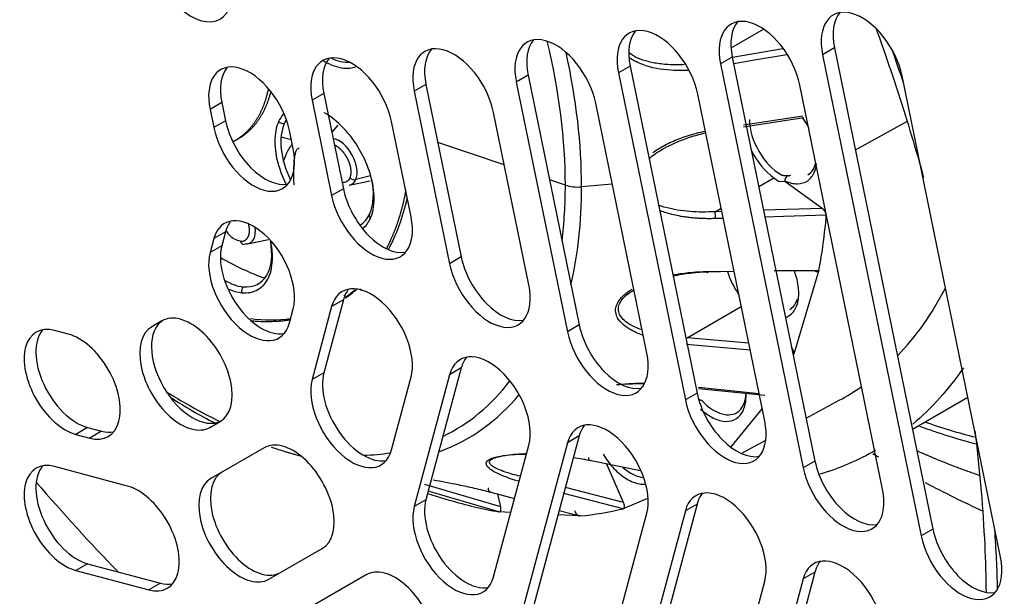
# Paper-space layout 'Sheet1' of a CAD drawing. Units: millimetres. Extents: x 7 to 587, y 7 to 410.
# Drawn here: x 252 to 259, y 348 to 352 of the extents above; entities that cross this region are included whole.
import ezdxf

# ---------------------------------------------------------------- set-up
doc = ezdxf.new("R2010")
doc.units = ezdxf.units.MM
for name, color, linetype in [('BCR00004_Ø164_H1', 7, 'Continuous'), ('Livello18', 7, 'Continuous'), ('VENTILATORE_EBM_', 7, 'Continuous'), ('XVH50001', 7, 'Continuous')]:
    doc.layers.add(name, color=color, linetype=linetype)

# ---------------------------------------------------------------- blocks, each defined once
blk = doc.blocks.new('SE1')
at = {"layer": 'BCR00004_Ø164_H1', "color": 7, "linetype": 'Continuous'}
for start_param, end_param in [(4.370064, 4.395817), (3.956194, 4.007516)]:
    blk.add_ellipse((252.041, 351.9041), major_axis=(-5.007, 8.6724), ratio=0.57735, start_param=start_param, end_param=end_param, dxfattribs=at)
for points, knots in [([(258.2414, 352.1066), (258.2979, 351.9496), (258.4208, 351.5902), (258.5285, 351.2318), (258.5841, 351.0307)], [0.62071553, 0.62071553, 0.62071553, 0.62071553, 0.64037943, 0.66571373, 0.66571373, 0.66571373, 0.66571373]), ([(258.9548, 349.1985), (258.9565, 349.1846), (258.9908, 348.9049), (259.0238, 348.5114), (259.0342, 348.1434), (259.0354, 348.0297)], [0.74420255, 0.74420255, 0.74420255, 0.74420255, 0.74603413, 0.78119348, 0.79716602, 0.79716602, 0.79716602, 0.79716602])]:
    blk.add_open_spline(points, degree=3, knots=knots, dxfattribs=at)
at = {"layer": 'VENTILATORE_EBM_', "color": 7, "linetype": 'Continuous'}
for p, q in [((257.1922, 351.9682), (257.4273, 352.104)), ((257.5672, 351.9619), (257.2019, 351.8993)), ((257.5952, 351.918), (257.3475, 351.8756)), ((257.3475, 351.8756), (257.2115, 351.8523)), ((257.7109, 351.475), (257.2821, 351.4103)), ((257.2829, 351.3982), (257.7175, 351.4637)), ((258.4614, 351.433), (258.0906, 351.2284)), ((254.3509, 351.4094), (254.3066, 351.3594)), ((255.5538, 351.123), (255.0737, 351.283)), ((254.432, 350.9752), (254.5838, 351.0061)), ((254.5872, 351.0426), (254.4801, 351.0155)), ((255.9949, 350.976), (255.8801, 351.0142)), ((257.3928, 350.9663), (257.5019, 351.0293)), ((257.5019, 351.0293), (257.5352, 351.0053)), ((257.5352, 351.0053), (257.5813, 351.0021)), ((257.5813, 351.0021), (257.5815, 351.0073)), ((257.8522, 350.8069), (257.5813, 351.0021)), ((256.3339, 350.9828), (256.1122, 350.9632)), ((257.0766, 350.7837), (257.1209, 350.8093)), ((257.1258, 350.7852), (257.0766, 350.7837)), ((257.8522, 350.8069), (257.428, 350.7942)), ((257.136, 350.7355), (257.0788, 350.7338)), ((257.5714, 350.7485), (257.4382, 350.7445)), ((257.881, 350.7577), (257.5714, 350.7485)), ((253.6972, 350.5509), (253.849, 350.5819)), ((253.6674, 350.5495), (253.6948, 350.5529)), ((257.0184, 350.3501), (257.2175, 350.3526)), ((257.0276, 350.3518), (257.171, 350.3536)), ((257.5033, 350.3562), (257.7922, 350.3597)), ((257.5048, 350.3577), (257.8279, 350.3618)), ((257.8274, 350.3605), (257.6467, 349.7543)), ((254.5243, 350.2124), (254.5103, 350.2231)), ((254.3929, 350.1838), (254.4019, 350.1681)), ((256.8761, 349.8725), (257.2665, 350.0979)), ((257.3207, 349.8328), (256.8761, 349.8725)), ((257.3311, 349.7818), (256.87, 349.823)), ((256.9565, 349.5066), (257.4379, 349.4567)), ((256.9581, 349.5151), (257.395, 349.4697)), ((257.7356, 349.2911), (257.9745, 349.4203)), ((258.5032, 349.2122), (258.9033, 349.4432)), ((257.4173, 349.3606), (257.1907, 349.0841)), ((257.2653, 349.0368), (257.4436, 349.1332)), ((253.9695, 349.0502), (254.0849, 349.0161)), ((256.1822, 348.9843), (256.5377, 348.9139)), ((256.4157, 348.6812), (256.2935, 348.9623)), ((255.5277, 348.6494), (254.9802, 348.8107)), ((256.4157, 348.6812), (255.995, 348.7898)), ((254.9993, 348.7458), (255.1557, 348.6995)), ((255.5139, 348.6141), (255.0042, 348.7643)), ((255.4565, 348.7555), (255.628, 348.7099)), ((255.5277, 348.6494), (255.5058, 348.7424)), ((256.4131, 348.6366), (255.9837, 348.7475)), ((256.5896, 348.7111), (256.4137, 348.6366)), ((255.6011, 348.6095), (255.5145, 348.6138)), ((256.0978, 348.5846), (255.9421, 348.5924)), ((255.9507, 348.6243), (256.0991, 348.5849))]:
    blk.add_line(p, q, dxfattribs=at)
for centre, radius, start, end in [((256.897, 350.7506), 0.1826, 354.70193, 10.42915), ((257.8134, 350.7514), 0.0678, 6.26735, 55.06789), ((263.1498, 357.5151), 9.8108, 239.81326, 240.09054), ((263.1498, 357.5151), 9.8108, 242.33684, 245.07334)]:
    blk.add_arc(centre, radius, start, end, dxfattribs=at)
for centre, major_axis, ratio, start_param, end_param in [((253.2566, 352.557), (1.9363, -3.3538), 0.57735, 0.785398, 1.095329), ((253.3041, 352.5844), (1.9856, -3.4391), 0.57735, 0.785398, 1.068854), ((254.273, 352.2954), (-0.2364, 0.4095), 0.57735, 2.438078, 2.863282), ((254.273, 351.0955), (-0.2364, 0.4095), 0.57735, 0.392699, 1.443528), ((253.948, 351.4494), (-0.0328, 0.0148), 0.754344, 1.074743, 2.383737), ((254.273, 351.0955), (0.2364, -0.4095), 0.57735, 3.433305, 3.534292), ((257.5564, 351.3163), (0.1636, -0.2834), 0.57735, 3.926991, 5.497787), ((253.6868, 352.8054), (-0.8358, 1.4476), 0.57735, -3.710833, -3.646742), ((254.3578, 351.1445), (0.0936, -0.1621), 0.57735, 0.392699, 2.678016), ((257.5332, 351.3029), (0.18, -0.3118), 0.57735, 4.638234, 5.374436), ((257.5813, 351.3306), (-0.1632, 0.2827), 0.57735, 3.15764, 3.682988), ((254.3578, 351.1445), (-0.0936, 0.1621), 0.57735, 2.950972, 3.534292), ((254.464, 351.0432), (0.0328, -0.0148), 0.754344, 4.216321, 5.52532), ((254.273, 351.0955), (0.2364, -0.4095), 0.57735, 0.392699, 1.082978), ((253.2566, 352.557), (-1.9363, 3.3538), 0.57735, 3.794139, 3.926991), ((256.0849, 351.066), (0.18, 0), 0.57735, 4.18879, 4.864233), ((253.3041, 352.5844), (-1.9856, 3.4391), 0.57735, 3.692764, 3.926991), ((253.0253, 352.4234), (-1.326, 2.2967), 0.57735, 3.479078, 3.699314), ((254.273, 351.0955), (-0.2364, 0.4095), 0.57735, 3.141955, 3.534292), ((254.6112, 350.7493), (0.0328, -0.0148), 0.754344, 2.90733, 4.216324), ((254.3323, 353.178), (2.5196, -4.3641), 0.57735, 0.5902, 0.694997), ((253.6231, 350.7203), (0.0936, -0.1621), 0.57735, 4.830618, 5.060637), ((253.6231, 350.7203), (-0.0936, 0.1621), 0.57735, 2.883963, 4.09213), ((253.6709, 350.5854), (0.0035, 0.0358), 0.754344, 2.066846, 3.375845), ((253.5382, 350.6713), (-0.2364, 0.4095), 0.57735, 2.748894, 4.170472), ((253.4767, 352.684), (1.3581, -2.3523), 0.57735, -0.772461, -0.604687), ((257.4026, 350.3293), (0.18, -0.3118), 0.57735, 4.321249, 4.849256), ((253.5382, 350.6713), (0.2364, -0.4095), 0.57735, 5.475368, 5.890486), ((253.6822, 350.2129), (0.0035, 0.0358), 0.754344, 0.757855, 2.066849), ((253.0253, 352.4234), (-1.326, 2.2967), 0.57735, 3.184472, 3.252116), ((255.4775, 353.8392), (-2.538, 4.3959), 0.57735, 3.305211, 3.498277), ((257.4507, 350.3571), (-0.1632, 0.2827), 0.57735, 3.15764, 3.641391), ((253.0253, 352.4234), (-1.326, 2.2967), 0.57735, 2.73491, 2.90845), ((253.2566, 352.557), (-1.9363, 3.3538), 0.57735, 3.099693, 3.379368), ((255.4775, 353.8392), (-2.538, 4.3959), 0.57735, 3.125545, 3.190339), ((253.2566, 352.557), (-1.9363, 3.3538), 0.57735, -3.980371, -3.929822), ((253.3041, 352.5844), (-1.9856, 3.4391), 0.57735, -3.985813, -3.870925), ((253.3041, 352.5844), (-1.9856, 3.4391), 0.57735, 3.044198, 3.352305), ((257.0694, 349.6132), (-0.1632, 0.2827), 0.57735, 3.355792, 3.863859), ((253.2566, 352.557), (-1.9363, 3.3538), 0.57735, -3.929822, -3.838448), ((257.0694, 349.6132), (-0.1632, 0.2827), 0.57735, 1.961517, 3.355792), ((253.3041, 352.5844), (-1.9856, 3.4391), 0.57735, -3.72484, -3.647284), ((253.2566, 352.557), (-1.9363, 3.3538), 0.57735, -3.440733, -3.358032), ((256.4684, 349.1593), (0.1632, -0.2827), 0.57735, 5.245234, 5.91347), ((255.0066, 353.5674), (-4.3893, 7.6024), 0.57735, -4.401452, -4.296883), ((254.3323, 353.178), (2.5196, -4.3641), 0.57735, -0.552197, -0.447401), ((254.3323, 353.178), (2.5196, -4.3641), 0.57735, -0.266598, -0.161801)]:
    blk.add_ellipse(centre, major_axis=major_axis, ratio=ratio, start_param=start_param, end_param=end_param, dxfattribs=at)
for points, degree, knots in [([(256.8557, 351.8473), (256.8348, 351.8461), (256.7777, 351.8444), (256.6896, 351.849), (256.5971, 351.8654), (256.52, 351.8911), (256.4753, 351.916), (256.4559, 351.9305), (256.4547, 351.9314)], 3, [0.1100508, 0.1100508, 0.1100508, 0.1100508, 0.1525656, 0.2257981, 0.2905731, 0.3477563, 0.3980938, 0.4014396, 0.4014396, 0.4014396, 0.4014396]), ([(254.2412, 351.8777), (254.2455, 351.8751), (254.2498, 351.8725), (254.3011, 351.8429), (254.3481, 351.8266), (254.423, 351.8191), (254.4525, 351.8224), (254.4791, 351.8317)], 3, [0.3635589, 0.3635589, 0.3635589, 0.3635589, 0.375, 0.375, 0.5, 0.5, 0.5906298, 0.5906298, 0.5906298, 0.5906298]), ([(256.8822, 351.8047), (256.8695, 351.8041), (256.8277, 351.8029), (256.716, 351.8058), (256.5814, 351.8297), (256.4864, 351.8758), (256.4572, 351.8967)], 3, [0.0942321, 0.0942321, 0.0942321, 0.0942321, 0.1188528, 0.1753467, 0.3118726, 0.3852201, 0.3852201, 0.3852201, 0.3852201]), ([(253.5919, 351.2892), (253.5997, 351.2932), (253.6074, 351.2977), (253.6697, 351.3336), (253.7187, 351.39), (253.7677, 351.4464), (253.8014, 351.521), (253.8327, 351.5901), (253.8498, 351.6725)], 2, [0.7423538, 0.7423538, 0.7423538, 0.75, 0.75, 0.8125, 0.8125, 0.875, 0.875, 0.932981, 0.932981, 0.932981]), ([(253.5921, 351.2917), (253.613, 351.3009), (253.6328, 351.3123), (253.6951, 351.3483), (253.7441, 351.4047), (253.7931, 351.4611), (253.8269, 351.5357), (253.8519, 351.5909), (253.8678, 351.6547)], 2, [0.7301735, 0.7301735, 0.7301735, 0.75, 0.75, 0.8125, 0.8125, 0.875, 0.875, 0.9213466, 0.9213466, 0.9213466]), ([(254.5857, 350.7346), (254.6037, 350.7743), (254.6131, 350.8232), (254.6131, 350.9317), (254.6037, 350.9913), (254.5678, 351.1123), (254.5412, 351.1736), (254.4747, 351.2887), (254.4349, 351.3424), (254.3481, 351.4341), (254.3011, 351.472), (254.2537, 351.4994), (254.2533, 351.4996), (254.2528, 351.4999)], 3, [0, 0, 0, 0, 0.125, 0.125, 0.25, 0.25, 0.375, 0.375, 0.5, 0.5, 0.625, 0.625, 0.6261365, 0.6261365, 0.6261365, 0.6261365]), ([(253.9225, 351.4347), (253.9045, 351.395), (253.8952, 351.3461), (253.8952, 351.2376), (253.9045, 351.178), (253.9358, 351.0726), (253.954, 351.0272), (253.976, 350.9832)], 3, [0, 0, 0, 0, 0.125, 0.125, 0.25, 0.25, 0.342813, 0.342813, 0.342813, 0.342813]), ([(257.7563, 351.3861), (257.7531, 351.3926), (257.7497, 351.399), (257.7352, 351.4258), (257.723, 351.4457), (257.7099, 351.4647)], 3, [0.72960086, 0.72960086, 0.72960086, 0.72960086, 0.75, 0.75, 0.8153194, 0.8153194, 0.8153194, 0.8153194]), ([(256.6283, 351.2118), (256.6554, 351.2312), (256.7156, 351.2678), (256.8005, 351.3058), (256.8774, 351.3332), (256.9415, 351.352), (256.9851, 351.3624), (257.007, 351.3668)], 3, [0.3785662, 0.3785662, 0.3785662, 0.3785662, 0.5087935, 0.6511534, 0.7351542, 0.8210402, 0.9066834, 0.9066834, 0.9066834, 0.9066834]), ([(256.698, 351.2364), (256.7059, 351.2409), (256.7138, 351.2453), (256.7766, 351.2788), (256.8349, 351.3027), (256.9324, 351.3344), (256.9709, 351.345), (257.0097, 351.3537)], 3, [0.4634472, 0.4634472, 0.4634472, 0.4634472, 0.5, 0.5, 0.75, 0.75, 0.9089336, 0.9089336, 0.9089336, 0.9089336]), ([(254.0208, 351.269), (254.0149, 351.2634), (254.0016, 351.2475), (253.9835, 351.2162), (253.9677, 351.1797), (253.9589, 351.1542), (253.9553, 351.1429)], 3, [0.1919517, 0.1919517, 0.1919517, 0.1919517, 0.2740097, 0.3901801, 0.5170471, 0.6162175, 0.6162175, 0.6162175, 0.6162175]), ([(254.0342, 350.9789), (254.0337, 350.993), (254.0327, 351.02), (254.0323, 351.0585), (254.0327, 351.0931), (254.0339, 351.1239), (254.0358, 351.1509), (254.0383, 351.174), (254.0415, 351.1935), (254.0452, 351.2096), (254.0494, 351.2225), (254.0541, 351.2324), (254.0594, 351.239), (254.0653, 351.2427), (254.0696, 351.2422), (254.0716, 351.2419)], 3, [0, 0, 0, 0, 0.142667, 0.273118, 0.391401, 0.497582, 0.591753, 0.674043, 0.744426, 0.805533, 0.857782, 0.901838, 0.938814, 0.970576, 1, 1, 1, 1]), ([(254.4385, 351.0286), (254.4467, 351.0467), (254.4467, 351.0714), (254.4467, 351.0961), (254.4385, 351.1238), (254.4303, 351.1513), (254.4152, 351.1776), (254.4, 351.2038), (254.3802, 351.2248), (254.3604, 351.2456), (254.339, 351.258), (254.3325, 351.2618), (254.3263, 351.2645)], 2, [0, 0, 0, 0.125, 0.125, 0.25, 0.25, 0.375, 0.375, 0.5, 0.5, 0.625, 0.625, 0.6625383, 0.6625383, 0.6625383]), ([(256.5993, 351.1673), (256.6131, 351.1793), (256.6278, 351.1906), (256.6606, 351.2138), (256.6791, 351.2255), (256.698, 351.2364)], 3, [0.2987409, 0.2987409, 0.2987409, 0.2987409, 0.375, 0.375, 0.4634472, 0.4634472, 0.4634472, 0.4634472]), ([(257.5815, 351.0073), (257.6128, 350.9928), (257.6435, 350.9853), (257.6997, 350.9855), (257.7252, 350.9932), (257.7674, 351.0226), (257.7842, 351.0444), (257.8026, 351.0889), (257.8076, 351.1082), (257.8103, 351.1292)], 3, [0, 0, 0, 0, 0.125, 0.125, 0.25, 0.25, 0.375, 0.375, 0.4533669, 0.4533669, 0.4533669, 0.4533669]), ([(254.4385, 351.0286), (254.4331, 351.0166), (254.4251, 351.0074), (254.4055, 350.9961), (254.3939, 350.9937), (254.3813, 350.9948)], 3, [0, 0, 0, 0, 0.125, 0.125, 0.2466098, 0.2466098, 0.2466098, 0.2466098]), ([(257.6218, 351.0448), (257.6153, 351.0443), (257.6036, 351.0433), (257.589, 351.043), (257.5785, 351.0435), (257.5703, 351.0444), (257.5627, 351.046), (257.5584, 351.0481), (257.5564, 351.0491)], 3, [0, 0, 0, 0, 0.287905, 0.512698, 0.64408, 0.755914, 0.884584, 1, 1, 1, 1]), ([(257.6218, 351.0448), (257.6184, 351.0444), (257.6122, 351.0436), (257.6012, 351.0403), (257.5898, 351.0339), (257.5837, 351.0235), (257.5816, 351.0145), (257.5815, 351.0101), (257.5815, 351.0073)], 3, [0, 0, 0, 0, 0.164223, 0.294957, 0.543458, 0.76337, 0.851035, 1, 1, 1, 1]), ([(254.8414, 350.9371), (254.8402, 350.9307), (254.839, 350.9244), (254.803, 350.7361), (254.7323, 350.5798), (254.7182, 350.5487), (254.7029, 350.519)], 2, [0.06040734, 0.06040734, 0.06040734, 0.0625, 0.0625, 0.125, 0.125, 0.13746646, 0.13746646, 0.13746646]), ([(257.0766, 350.7837), (257.0152, 350.78), (256.9541, 350.7802), (256.8349, 350.7895), (256.7766, 350.7984), (256.7029, 350.8185), (256.6844, 350.8244), (256.6665, 350.8311)], 3, [0, 0, 0, 0, 0.25, 0.25, 0.5, 0.5, 0.5863736, 0.5863736, 0.5863736, 0.5863736]), ([(257.0788, 350.7338), (257.0671, 350.7335), (257.0437, 350.733), (257.009, 350.7333), (256.975, 350.7344), (256.9416, 350.7364), (256.909, 350.7392), (256.877, 350.7429), (256.8456, 350.7474), (256.7903, 350.757), (256.7319, 350.7712), (256.6862, 350.7874), (256.6728, 350.7926)], 3, [0, 0, 0, 0, 0.0458143, 0.09092, 0.1353629, 0.1791892, 0.2224464, 0.2651825, 0.3074463, 0.3492873, 0.4914554, 0.5523543, 0.5523543, 0.5523543, 0.5523543]), ([(253.6455, 350.5707), (253.6653, 350.5687), (253.6804, 350.5775), (253.6955, 350.5862), (253.7038, 350.6043), (253.712, 350.6224), (253.712, 350.6472), (253.712, 350.6719), (253.7038, 350.6996)], 2, [0, 0, 0, 0.125, 0.125, 0.25, 0.25, 0.375, 0.375, 0.5, 0.5, 0.5]), ([(253.6455, 350.5707), (253.6324, 350.572), (253.6183, 350.5769), (253.5916, 350.5923), (253.579, 350.6022), (253.5672, 350.614)], 3, [0, 0, 0, 0, 0.125, 0.125, 0.236778, 0.236778, 0.236778, 0.236778]), ([(253.6567, 350.1982), (253.7001, 350.1939), (253.74, 350.2016), (253.8064, 350.24), (253.833, 350.2706), (253.869, 350.3501), (253.8783, 350.3989), (253.8783, 350.4895), (253.8741, 350.5281), (253.866, 350.5678)], 3, [0, 0, 0, 0, 0.125, 0.125, 0.25, 0.25, 0.375, 0.375, 0.4585225, 0.4585225, 0.4585225, 0.4585225]), ([(256.7723, 350.3266), (256.8091, 350.3335), (256.87, 350.3425), (256.9554, 350.3499), (257.0034, 350.3511), (257.0276, 350.3518)], 3, [0.8345452, 0.8345452, 0.8345452, 0.8345452, 0.9064547, 0.9527522, 1, 1, 1, 1]), ([(256.7737, 350.3199), (256.779, 350.321), (256.8249, 350.3303), (256.9067, 350.3427), (256.9831, 350.3486), (257.0184, 350.3501)], 3, [0.8343729, 0.8343729, 0.8343729, 0.8343729, 0.8451842, 0.9278516, 1, 1, 1, 1]), ([(257.0276, 350.3518), (257.0265, 350.3451), (257.0249, 350.3411), (257.0215, 350.3405), (257.0198, 350.3439), (257.0184, 350.3501)], 3, [0, 0, 0, 0, 0.5, 0.5, 1, 1, 1, 1]), ([(257.588, 350.02), (257.6033, 350.0256), (257.6172, 350.0341), (257.6484, 350.0631), (257.6628, 350.0877), (257.6806, 350.1471), (257.6838, 350.182), (257.6786, 350.2574), (257.6702, 350.2979), (257.6541, 350.3455), (257.6515, 350.3526), (257.6488, 350.3597)], 3, [0.2962917, 0.2962917, 0.2962917, 0.2962917, 0.375, 0.375, 0.5, 0.5, 0.625, 0.625, 0.75, 0.75, 0.7717808, 0.7717808, 0.7717808, 0.7717808]), ([(257.7922, 350.3597), (257.794, 350.3585), (257.7981, 350.3555), (257.8043, 350.3525), (257.8104, 350.3507), (257.816, 350.3504), (257.8212, 350.3518), (257.8254, 350.3553), (257.8267, 350.3589), (257.8274, 350.3606)], 3, [0, 0, 0, 0, 0.125045, 0.291099, 0.423315, 0.557796, 0.719962, 0.86638, 1, 1, 1, 1]), ([(256.5523, 349.89), (256.5184, 349.9028), (256.4456, 349.9369), (256.3651, 350.0049), (256.349, 350.0994), (256.4047, 350.1745), (256.4563, 350.2112), (256.4774, 350.2239)], 3, [0.228786, 0.228786, 0.228786, 0.228786, 0.3106703, 0.4163286, 0.4988235, 0.5809891, 0.631318, 0.631318, 0.631318, 0.631318]), ([(256.544, 349.9312), (256.529, 349.9366), (256.4931, 349.951), (256.4442, 349.9776), (256.404, 350.0118), (256.3815, 350.048), (256.3761, 350.0849), (256.3865, 350.1221), (256.4129, 350.16), (256.4496, 350.1921), (256.4779, 350.2108), (256.4899, 350.218)], 3, [0.2507528, 0.2507528, 0.2507528, 0.2507528, 0.2894338, 0.3464772, 0.3967298, 0.4409674, 0.4798528, 0.5169573, 0.5555396, 0.5995987, 0.6293153, 0.6293153, 0.6293153, 0.6293153]), ([(257.6467, 349.7544), (257.647, 349.7556), (257.6476, 349.7578), (257.6479, 349.7632), (257.6467, 349.7715), (257.6426, 349.783), (257.637, 349.7929), (257.6315, 349.8005), (257.6285, 349.8039), (257.627, 349.8055)], 3, [0, 0, 0, 0, 0.078368, 0.16234, 0.339314, 0.535804, 0.769271, 0.889491, 1, 1, 1, 1]), ([(256.3658, 349.5333), (256.3948, 349.5361), (256.4614, 349.5406), (256.5275, 349.5416), (256.5643, 349.5408)], 3, [0.7687546, 0.7687546, 0.7687546, 0.7687546, 0.8245769, 0.8965742, 0.8965742, 0.8965742, 0.8965742]), ([(256.366, 349.5329), (256.3682, 349.5332), (256.4068, 349.5377), (256.4737, 349.5432), (256.5378, 349.545), (256.5657, 349.5452)], 3, [0.7680551, 0.7680551, 0.7680551, 0.7680551, 0.7726255, 0.845779, 0.9027681, 0.9027681, 0.9027681, 0.9027681]), ([(256.9807, 349.4184), (256.9771, 349.4191), (256.972, 349.4202), (256.9667, 349.4207), (256.965, 349.4207)], 3, [0, 0, 0, 0, 0.1695859, 0.2488133, 0.2488133, 0.2488133, 0.2488133]), ([(256.9717, 349.3572), (256.9867, 349.3434), (257.0021, 349.331), (257.049, 349.2982), (257.0809, 349.2827), (257.1416, 349.2666), (257.1704, 349.2659), (257.2212, 349.2794), (257.2431, 349.2937), (257.2771, 349.3351), (257.2892, 349.3624), (257.2998, 349.4156), (257.3015, 349.4389), (257.3006, 349.4636)], 3, [0.0627601, 0.0627601, 0.0627601, 0.0627601, 0.125, 0.125, 0.25, 0.25, 0.375, 0.375, 0.5, 0.5, 0.625, 0.625, 0.7083724, 0.7083724, 0.7083724, 0.7083724]), ([(255.4227, 348.9652), (255.4243, 348.9771), (255.4463, 349.0008), (255.5584, 349.0263), (255.6573, 349.031), (255.7134, 349.0312), (255.7141, 349.0312)], 3, [0.4159405, 0.4159405, 0.4159405, 0.4159405, 0.4984646, 0.5804458, 0.6863909, 0.6876127, 0.6876127, 0.6876127, 0.6876127]), ([(255.4467, 348.9722), (255.4467, 348.9751), (255.4485, 348.9829), (255.4611, 348.995), (255.49, 349.0076), (255.5331, 349.0185), (255.5912, 349.0273), (255.6541, 349.0326), (255.6969, 349.0345), (255.7151, 349.035)], 3, [0.4166248, 0.4166248, 0.4166248, 0.4166248, 0.4405937, 0.4796272, 0.5163895, 0.554985, 0.5989603, 0.6491907, 0.685876, 0.685876, 0.685876, 0.685876]), ([(256.0554, 349.0059), (256.0758, 349.003), (256.1188, 348.9963), (256.1602, 348.9885), (256.1822, 348.9843)], 3, [0.91062218, 0.91062218, 0.91062218, 0.91062218, 0.95256549, 1, 1, 1, 1]), ([(256.1822, 348.9843), (256.1778, 348.9815), (256.1735, 348.9821), (256.1673, 348.9901), (256.1655, 348.9974), (256.1655, 349.006)], 3, [0, 0, 0, 0, 0.5, 0.5, 1, 1, 1, 1]), ([(256.2672, 349.032), (256.29, 348.9939), (256.3169, 348.9583), (256.3751, 348.897), (256.4064, 348.8714), (256.4692, 348.8335), (256.5008, 348.8212), (256.5446, 348.8141), (256.5584, 348.8135), (256.5715, 348.8147)], 3, [0, 0, 0, 0, 0.125, 0.125, 0.25, 0.25, 0.375, 0.375, 0.435071, 0.435071, 0.435071, 0.435071]), ([(255.6556, 348.8347), (255.6437, 348.8383), (255.6115, 348.8487), (255.5349, 348.8759), (255.4515, 348.9151), (255.4207, 348.95), (255.4227, 348.9652)], 3, [0.0868778, 0.0868778, 0.0868778, 0.0868778, 0.1182257, 0.1744504, 0.3102093, 0.4159405, 0.4159405, 0.4159405, 0.4159405]), ([(255.666, 348.871), (255.6481, 348.8756), (255.6053, 348.887), (255.5467, 348.9056), (255.4961, 348.9263), (255.4627, 348.9457), (255.4488, 348.961), (255.4467, 348.9697), (255.4467, 348.9722)], 3, [0.1020036, 0.1020036, 0.1020036, 0.1020036, 0.1517464, 0.2245042, 0.288934, 0.3459905, 0.3963002, 0.4166248, 0.4166248, 0.4166248, 0.4166248]), ([(255.0396, 348.8452), (255.1019, 348.8345), (255.2039, 348.8151), (255.32, 348.7895), (255.3977, 348.7708), (255.4368, 348.7606), (255.4565, 348.7555)], 3, [0.70242, 0.70242, 0.70242, 0.70242, 0.8238534, 0.9063666, 0.9527044, 1, 1, 1, 1]), ([(255.4565, 348.7555), (255.451, 348.755), (255.446, 348.7582), (255.4398, 348.7701), (255.4387, 348.7787), (255.4398, 348.7878)], 3, [0, 0, 0, 0, 0.5, 0.5, 1, 1, 1, 1]), ([(255.5146, 348.6139), (255.5156, 348.614), (255.5177, 348.6139), (255.5206, 348.6148), (255.5232, 348.6164), (255.5255, 348.6189), (255.5275, 348.6225), (255.529, 348.6275), (255.5296, 348.6341), (255.5293, 348.6417), (255.5282, 348.6469), (255.5277, 348.6494)], 3, [0, 0, 0, 0, 0.078997, 0.162049, 0.249918, 0.343245, 0.442567, 0.565559, 0.708957, 0.862725, 1, 1, 1, 1]), ([(256.4137, 348.6368), (256.4146, 348.6373), (256.4163, 348.6381), (256.4184, 348.6402), (256.4201, 348.6431), (256.4214, 348.6468), (256.4221, 348.6515), (256.4221, 348.6577), (256.421, 348.6652), (256.419, 348.6733), (256.4167, 348.6787), (256.4157, 348.6812)], 3, [0, 0, 0, 0, 0.078961, 0.162015, 0.249919, 0.34331, 0.44272, 0.56571, 0.709118, 0.862798, 1, 1, 1, 1]), ([(256.0611, 348.6228), (256.062, 348.6205), (256.0644, 348.6151), (256.0701, 348.6053), (256.0769, 348.5967), (256.0835, 348.5908), (256.0883, 348.5876), (256.0932, 348.5853), (256.0964, 348.585), (256.0979, 348.5847)], 3, [0, 0, 0, 0, 0.125122, 0.291276, 0.557086, 0.663253, 0.764794, 0.888063, 1, 1, 1, 1])]:
    blk.add_open_spline(points, degree=degree, knots=knots, dxfattribs=at)
for points, degree in [([(253.9565, 351.4882), (253.9431, 351.4729), (253.9317, 351.455), (253.9225, 351.4347)], 3), ([(254.5301, 350.6603), (254.5531, 350.679), (254.572, 350.7041), (254.5857, 350.7346)], 3), ([(253.5555, 350.2272), (253.5903, 350.2112), (253.6245, 350.2014), (253.6567, 350.1982)], 3), ([(254.4714, 350.217), (254.4393, 350.1886), (254.405, 350.1635)], 2), ([(253.9998, 349.9996), (253.8651, 349.9793), (253.7174, 349.9939)], 2), ([(258.8714, 349.6541), (258.7646, 349.4988), (258.6422, 349.3626), (258.5059, 349.2476)], 3), ([(256.9807, 349.4184), (256.9751, 349.4198), (256.9695, 349.4212), (256.9639, 349.4228)], 3), ([(258.5547, 349.2335), (258.6937, 349.1827), (258.8315, 349.1396), (258.9677, 349.1045)], 3), ([(258.9623, 349.1513), (258.8402, 349.182), (258.7167, 349.2192), (258.5922, 349.2628)], 3), ([(258.2375, 349.0588), (258.1114, 348.986), (257.9766, 348.9283), (257.8344, 348.8861)], 3)]:
    blk.add_open_spline(points, degree=degree, dxfattribs=at)
blk.add_rational_spline([(258.535, 349.0563), (258.6852, 348.9894), (258.8349, 348.9305), (258.9838, 348.8799)], [0.976545513421, 0.971421165172, 0.966949020596, 0.963129079694], degree=3, dxfattribs=at)
at = {"layer": 'XVH50001', "color": 7, "linetype": 'Continuous'}
for p, q in [((257.9393, 351.9678), (257.8544, 351.9188)), ((257.8544, 351.9188), (258.5663, 348.4399)), ((257.9393, 351.9678), (258.6512, 348.4889)), ((257.2014, 351.9019), (257.1165, 351.8529)), ((257.1165, 351.8529), (257.7142, 348.9319)), ((257.2014, 351.9019), (257.7991, 348.9808)), ((255.7255, 351.77), (255.6406, 351.721)), ((255.7255, 351.77), (256.0949, 349.9648)), ((256.4634, 351.8359), (256.3786, 351.787)), ((256.3786, 351.787), (256.8621, 349.4238)), ((256.4634, 351.8359), (256.947, 349.4728)), ((254.9875, 351.7041), (254.9027, 351.6551)), ((254.9875, 351.7041), (255.2428, 350.4567)), ((255.6406, 351.721), (256.01, 349.9158)), ((258.288, 348.7781), (257.6902, 351.6991)), ((259.1401, 348.2862), (258.4282, 351.765)), ((254.2496, 351.6382), (254.1647, 351.5892)), ((254.2496, 351.6382), (254.3907, 350.9487)), ((254.9027, 351.6551), (255.1579, 350.4077)), ((257.4359, 349.2701), (256.9523, 351.6332)), ((253.5116, 351.5723), (253.4268, 351.5233)), ((253.5116, 351.5723), (253.5386, 351.4407)), ((254.1647, 351.5892), (254.3058, 350.8997)), ((256.5838, 349.762), (256.2143, 351.5673)), ((253.4268, 351.5233), (253.4537, 351.3917)), ((255.7316, 350.254), (255.4764, 351.5014)), ((253.5386, 351.4407), (253.4537, 351.3917)), ((254.8795, 350.746), (254.7384, 351.4355)), ((254.0274, 351.2379), (254.0005, 351.3696)), ((254.3907, 350.9487), (254.3058, 350.8997)), ((253.5386, 350.6384), (253.4537, 350.5894)), ((253.5386, 350.6384), (253.5116, 350.5378)), ((253.4537, 350.5894), (253.4268, 350.4889)), ((253.5116, 350.5378), (253.4268, 350.4889)), ((255.2428, 350.4567), (255.1579, 350.4077)), ((254.3907, 350.1464), (254.2496, 349.6198)), ((254.3907, 350.1464), (254.3058, 350.0974)), ((254.0005, 349.9801), (254.0274, 350.0806)), ((254.3058, 350.0974), (254.1647, 349.5708)), ((253.0794, 349.9946), (253.0058, 349.9521)), ((252.4041, 349.8984), (252.3035, 349.9253)), ((256.0949, 349.9648), (256.01, 349.9158)), ((255.2428, 349.6545), (254.9875, 348.7018)), ((255.2428, 349.6545), (255.1579, 349.6055)), ((254.2496, 349.6198), (254.1647, 349.5708)), ((254.7384, 349.0621), (254.8795, 349.5887)), ((255.1579, 349.6055), (254.9027, 348.6528)), ((256.947, 349.4728), (256.8621, 349.4238)), ((252.5421, 349.2231), (252.4573, 349.1741)), ((252.5421, 349.2231), (252.6426, 349.1961)), ((253.4258, 349.2247), (253.4994, 349.2672)), ((252.4573, 349.1741), (252.5578, 349.1472)), ((252.6426, 349.1961), (252.5578, 349.1472)), ((256.0949, 349.1625), (255.7255, 347.7838)), ((256.0949, 349.1625), (256.01, 349.1135)), ((253.8173, 349.0766), (253.4318, 348.854)), ((255.4764, 348.1441), (255.7316, 349.0967)), ((256.01, 349.1135), (255.6406, 347.7348)), ((252.8301, 348.8003), (252.3035, 348.9414)), ((257.7991, 348.9808), (257.7142, 348.9319)), ((254.9875, 348.7018), (254.9027, 348.6528)), ((256.947, 348.6705), (256.4634, 346.8658)), ((256.947, 348.6705), (256.8621, 348.6215)), ((256.2143, 347.226), (256.5838, 348.6047)), ((256.8621, 348.6215), (256.3786, 346.8168)), ((258.6512, 348.4889), (258.5663, 348.4399)), ((253.8518, 348.1266), (254.2373, 348.3491)), ((252.5421, 348.2391), (252.4573, 348.1902)), ((252.5421, 348.2391), (253.0687, 348.0981)), ((252.4573, 348.1902), (252.9838, 348.0491)), ((254.5553, 348.1586), (253.8579, 347.756)), ((257.7991, 348.1786), (257.2014, 345.9478)), ((257.7991, 348.1786), (257.7142, 348.1296)), ((253.0687, 348.0981), (252.9838, 348.0491)), ((256.9523, 346.308), (257.4359, 348.1128)), ((257.7142, 348.1296), (257.1165, 345.8988))]:
    blk.add_line(p, q, dxfattribs=at)
for centre, major_axis, start_param, end_param in [((253.2894, 352.5399), (-0.21, 0.3637), 1.570796, 4.712389), ((257.4034, 351.776), (0.21, -0.3637), 1.047198, 4.18879), ((258.1413, 351.8419), (0.21, -0.3637), 1.047198, 4.18879), ((258.2262, 351.8909), (0.21, -0.3637), 3.345023, 4.18879), ((256.6654, 351.7101), (0.21, -0.3637), 1.047198, 4.18879), ((257.4882, 351.825), (0.21, -0.3637), 3.345023, 4.18879), ((255.9275, 351.6442), (0.21, -0.3637), 1.047198, 4.18879), ((256.7503, 351.7591), (0.21, -0.3637), 3.345023, 4.18879), ((255.1895, 351.5783), (0.21, -0.3637), 1.047198, 4.18879), ((256.0123, 351.6932), (0.21, -0.3637), 3.345023, 4.18879), ((254.4516, 351.5124), (0.21, -0.3637), 1.047198, 4.18879), ((255.2744, 351.6273), (0.21, -0.3637), 3.345023, 4.18879), ((253.7136, 351.4464), (0.21, -0.3637), 1.047198, 4.18879), ((254.5364, 351.5613), (0.21, -0.3637), 3.345023, 4.18879), ((253.7985, 351.4954), (0.21, -0.3637), 3.358798, 4.18879), ((253.8254, 351.3638), (-0.21, 0.3637), 1.047198, 2.938162), ((253.7406, 351.3148), (-0.21, 0.3637), 1.047198, 4.18879), ((254.6775, 350.8718), (-0.21, 0.3637), 1.047198, 2.938162), ((254.5927, 350.8228), (-0.21, 0.3637), 1.047198, 4.18879), ((253.7406, 350.335), (0.21, -0.3637), 0.523599, 3.665191), ((253.8254, 350.384), (0.21, -0.3637), 3.345023, 3.665191), ((253.7136, 350.2345), (-0.21, 0.3637), 0.523599, 3.665191), ((253.7985, 350.2835), (-0.21, 0.3637), 0.523599, 2.938162), ((255.5296, 350.3799), (-0.21, 0.3637), 1.047198, 2.938162), ((255.4448, 350.3309), (-0.21, 0.3637), 1.047198, 4.18879), ((254.5927, 349.843), (0.21, -0.3637), 0.523599, 3.665191), ((254.6775, 349.892), (0.21, -0.3637), 3.345023, 3.665191), ((253.2894, 349.6309), (0.21, -0.3637), 0, 3.141593), ((253.3006, 349.6374), (-0.21, 0.3637), 0.026804, 3.114789), ((252.3804, 349.5497), (0.21, -0.3637), 2.617994, 5.759587), ((252.4652, 349.5987), (0.21, -0.3637), 3.345023, 5.759587), ((253.2158, 349.5884), (-0.21, 0.3637), 0, 3.141593), ((256.3817, 349.8879), (-0.21, 0.3637), 1.047198, 2.938162), ((252.4809, 349.5228), (-0.21, 0.3637), 2.617994, 5.759587), ((256.2969, 349.8389), (-0.21, 0.3637), 1.047198, 4.18879), ((255.4448, 349.3511), (0.21, -0.3637), 0.523599, 3.665191), ((255.5296, 349.4001), (0.21, -0.3637), 3.345023, 3.665191), ((254.4516, 349.3165), (-0.21, 0.3637), 0.523599, 3.665191), ((254.5364, 349.3654), (-0.21, 0.3637), 0.523599, 2.938162), ((257.149, 349.347), (-0.21, 0.3637), 1.047198, 4.18879), ((257.2339, 349.3959), (-0.21, 0.3637), 1.047198, 2.938162), ((256.2969, 348.8591), (0.21, -0.3637), 0.523599, 3.665191), ((256.3817, 348.9081), (0.21, -0.3637), 3.345023, 3.665191), ((252.5658, 349.5718), (-0.21, 0.3637), 2.617994, 2.938162), ((254.0273, 348.7129), (0.21, -0.3637), 0, 3.141593), ((252.3804, 348.5658), (0.21, -0.3637), 2.617994, 5.759587), ((252.4652, 348.6148), (0.21, -0.3637), 3.345023, 5.759587), ((258.0011, 348.855), (-0.21, 0.3637), 1.047198, 4.18879), ((258.086, 348.904), (-0.21, 0.3637), 1.047198, 2.938162), ((253.6418, 348.4903), (-0.21, 0.3637), 0, 3.141593), ((253.7267, 348.5393), (-0.21, 0.3637), 0, 3.141593), ((252.907, 348.4247), (-0.21, 0.3637), 2.617994, 5.759587), ((257.149, 348.3672), (0.21, -0.3637), 0.523599, 3.665191), ((257.2339, 348.4161), (0.21, -0.3637), 3.345023, 3.665191), ((255.1895, 348.3984), (-0.21, 0.3637), 0.523599, 3.665191), ((255.2744, 348.4474), (-0.21, 0.3637), 0.523599, 2.938162), ((258.8532, 348.363), (-0.21, 0.3637), 1.047198, 4.18879), ((258.9381, 348.412), (-0.21, 0.3637), 1.047198, 2.938162), ((258.0011, 347.8752), (0.21, -0.3637), 0.523599, 3.665191), ((258.086, 347.9242), (0.21, -0.3637), 3.345023, 3.665191), ((254.7653, 347.7949), (0.21, -0.3637), 0, 3.141593), ((252.9918, 348.4737), (-0.21, 0.3637), 2.617994, 2.938162)]:
    blk.add_ellipse(centre, major_axis=major_axis, ratio=0.57735, start_param=start_param, end_param=end_param, dxfattribs=at)

psp = doc.layouts.new('Sheet1')

# ---------------------------------------------------------------- block references
at = {"layer": 'Livello18'}
psp.add_blockref('SE1', (0, 0), dxfattribs=at)

doc.saveas('drawing.dxf')
